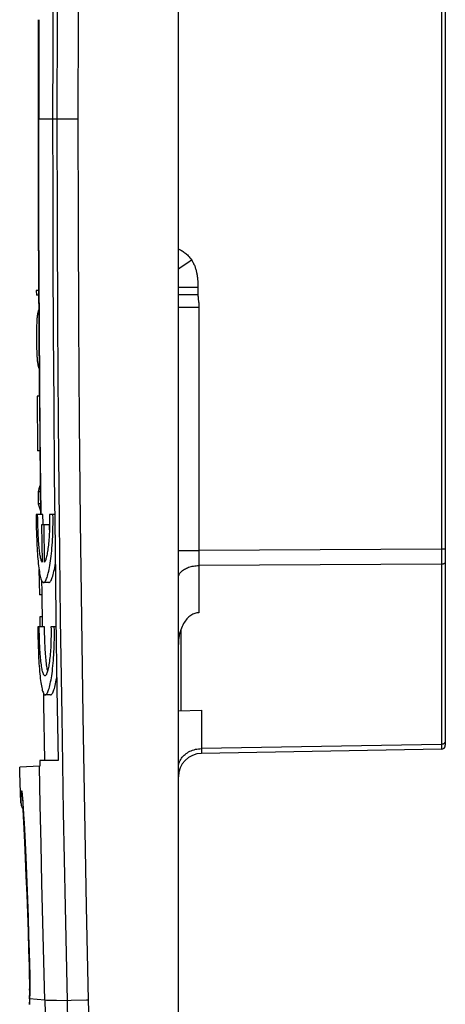
# Model space of a CAD drawing. Units: millimetres. Extents: x -95 to 76, y -65 to 81.
# Drawn here: x -95 to -79, y -34 to 4 of the extents above; entities that cross this region are included whole.
import ezdxf

# ---------------------------------------------------------------- set-up
doc = ezdxf.new("R2010")
doc.units = ezdxf.units.MM
doc.header["$LTSCALE"] = 16.335
doc.layers.get('0').update_dxf_attribs({"linetype": 'CONTINUOUS'})
for name, color, linetype in [('ASSI', 7, 'CONTINUOUS'), ('DRAFT', 7, 'CONTINUOUS'), ('RACCORDO', 7, 'CONTINUOUS')]:
    doc.layers.add(name, color=color, linetype=linetype)

msp = doc.modelspace()

# ---------------------------------------------------------------- linework, layer by layer
at = {"color": 250, "linetype": 'CONTINUOUS'}
msp.add_line((-93.419, 0), (-94.123, 0), dxfattribs=at)
at = {"color": 7, "linetype": 'CONTINUOUS'}
for p, q in [((-94.206, -6.541), (-94.205, -6.726)), ((-94.105, -6.541), (-94.206, -6.541)), ((-94.104, -6.726), (-94.205, -6.726)), ((-94.202, -8.199), (-94.202, -8.316)), ((-94.202, -8.316), (-94.201, -8.434)), ((-94.201, -8.434), (-94.2, -8.552)), ((-94.2, -8.552), (-94.198, -8.67)), ((-94.198, -8.67), (-94.195, -8.787)), ((-94.178, -10.582), (-94.158, -12.666)), ((-94.076, -10.582), (-94.178, -10.582)), ((-94.056, -12.666), (-94.158, -12.666)), ((-94.039, -14.242), (-94.141, -14.242)), ((-94.141, -14.242), (-94.136, -14.695)), ((-94.033, -14.695), (-94.136, -14.695)), ((-93.954, -15.104), (-94.215, -15.104)), ((-94.215, -15.104), (-94.212, -15.347)), ((-94.212, -15.347), (-94.207, -15.589)), ((-94.153, -15.27), (-94.155, -15.104)), ((-94.15, -15.436), (-94.153, -15.27)), ((-93.502, -15.104), (-93.7, -15.104)), ((-94.207, -15.589), (-94.2, -15.828)), ((-93.707, -15.496), (-94.004, -15.496)), ((-94.004, -15.496), (-93.986, -16.928)), ((-93.891, -16.928), (-93.909, -15.496)), ((-93.705, -15.688), (-93.707, -15.496)), ((-94.104, -17.2), (-94.09, -18.179)), ((-93.988, -18.032), (-93.994, -17.646)), ((-93.967, -19.403), (-93.988, -18.032)), ((-93.986, -18.179), (-94.09, -18.179)), ((-93.973, -19.015), (-94.078, -19.015)), ((-94.078, -19.015), (-94.072, -19.403)), ((-93.895, -19.402), (-94.154, -19.402)), ((-93.451, -19.402), (-93.647, -19.402)), ((-94.148, -19.767), (-94.141, -20.009)), ((-93.917, -22.343), (-93.924, -21.952)), ((-93.876, -24.5), (-93.917, -22.343)), ((-93.375, -24.5), (-94.076, -24.5)), ((-94.076, -24.5), (-94.072, -24.715))]:
    msp.add_line(p, q, dxfattribs=at)
for points in [[(-93.375, 24.5), (-93.418, 21.777), (-93.456, 19.053), (-93.49, 16.331), (-93.518, 13.608), (-93.541, 10.886), (-93.56, 8.164), (-93.573, 5.442), (-93.581, 2.721), (-93.583, 0)], [(-94.123, 0), (-94.122, 2.017), (-94.117, 3.805)], [(-94.028, -15.105), (-94.041, -14.047), (-94.063, -12.05), (-94.081, -10.05), (-94.096, -8.047), (-94.108, -6.041), (-94.117, -4.031), (-94.122, -2.017), (-94.123, 0)], [(-93.583, 0), (-93.581, -2.721), (-93.573, -5.442), (-93.56, -8.164), (-93.541, -10.886), (-93.518, -13.608), (-93.49, -16.331), (-93.456, -19.053), (-93.418, -21.777), (-93.375, -24.5)], [(-94.101, -7.27), (-94.104, -7.273), (-94.111, -7.282), (-94.117, -7.292), (-94.124, -7.304), (-94.13, -7.319), (-94.136, -7.335), (-94.142, -7.354), (-94.147, -7.374), (-94.153, -7.397), (-94.157, -7.421), (-94.162, -7.448), (-94.167, -7.476), (-94.171, -7.508), (-94.175, -7.542), (-94.178, -7.578), (-94.182, -7.617), (-94.185, -7.659), (-94.188, -7.704), (-94.191, -7.752), (-94.193, -7.802), (-94.195, -7.855), (-94.197, -7.91), (-94.198, -7.966), (-94.2, -8.023), (-94.2, -8.082), (-94.202, -8.199)], [(-94.195, -8.787), (-94.193, -8.845), (-94.191, -8.902), (-94.188, -8.957), (-94.185, -9.01), (-94.182, -9.061), (-94.179, -9.109), (-94.176, -9.154), (-94.172, -9.196), (-94.168, -9.236), (-94.163, -9.273), (-94.159, -9.308), (-94.154, -9.339), (-94.149, -9.369), (-94.144, -9.396), (-94.139, -9.42), (-94.133, -9.443), (-94.127, -9.463), (-94.121, -9.48), (-94.115, -9.496), (-94.109, -9.51), (-94.102, -9.521), (-94.095, -9.531), (-94.088, -9.539), (-94.085, -9.542)], [(-94.043, -13.902), (-94.075, -14.004), (-94.109, -14.123), (-94.141, -14.242)], [(-94.136, -14.695), (-94.101, -14.813), (-94.064, -14.931), (-94.029, -15.036)], [(-93.951, -15.353), (-93.953, -15.187), (-93.954, -15.104)], [(-93.947, -15.496), (-93.949, -15.436), (-93.951, -15.353)], [(-93.93, -17.701), (-93.928, -17.701), (-93.912, -17.698), (-93.896, -17.688), (-93.88, -17.672), (-93.863, -17.65), (-93.847, -17.623), (-93.83, -17.59), (-93.814, -17.551), (-93.798, -17.506), (-93.782, -17.456), (-93.766, -17.401), (-93.75, -17.341), (-93.734, -17.275), (-93.719, -17.205), (-93.705, -17.13), (-93.691, -17.051), (-93.677, -16.967), (-93.664, -16.879), (-93.652, -16.787), (-93.64, -16.692), (-93.629, -16.593), (-93.619, -16.491), (-93.609, -16.386), (-93.601, -16.278), (-93.593, -16.167), (-93.586, -16.054), (-93.581, -15.94), (-93.576, -15.823), (-93.572, -15.706), (-93.57, -15.587), (-93.568, -15.467), (-93.568, -15.346), (-93.568, -15.225), (-93.57, -15.104)], [(-93.7, -15.104), (-93.699, -15.187), (-93.698, -15.271), (-93.698, -15.354), (-93.699, -15.436), (-93.7, -15.518)], [(-93.986, -16.928), (-93.996, -16.908), (-94.005, -16.885), (-94.015, -16.858), (-94.024, -16.827), (-94.033, -16.793), (-94.042, -16.755), (-94.05, -16.713), (-94.059, -16.669), (-94.066, -16.621), (-94.074, -16.57), (-94.081, -16.516), (-94.088, -16.459), (-94.095, -16.399), (-94.101, -16.336), (-94.107, -16.271), (-94.113, -16.203), (-94.118, -16.133), (-94.123, -16.061), (-94.127, -15.988), (-94.132, -15.913), (-94.135, -15.837), (-94.139, -15.759), (-94.142, -15.679), (-94.145, -15.598), (-94.148, -15.517), (-94.15, -15.436)], [(-93.7, -15.518), (-93.702, -15.599), (-93.704, -15.68), (-93.707, -15.76), (-93.711, -15.838), (-93.715, -15.914), (-93.72, -15.989), (-93.726, -16.062), (-93.732, -16.134), (-93.739, -16.203), (-93.746, -16.271), (-93.753, -16.336), (-93.761, -16.399), (-93.769, -16.459), (-93.778, -16.515), (-93.787, -16.569), (-93.797, -16.62), (-93.806, -16.668), (-93.816, -16.713), (-93.826, -16.754), (-93.837, -16.792), (-93.848, -16.827), (-93.858, -16.858), (-93.869, -16.885), (-93.88, -16.908), (-93.891, -16.928)], [(-94.2, -15.828), (-94.196, -15.946), (-94.192, -16.061), (-94.187, -16.175), (-94.181, -16.287), (-94.175, -16.396), (-94.169, -16.502), (-94.162, -16.605), (-94.155, -16.704), (-94.147, -16.8), (-94.139, -16.892), (-94.13, -16.981), (-94.121, -17.064), (-94.111, -17.144), (-94.101, -17.218), (-94.091, -17.288), (-94.08, -17.353), (-94.068, -17.413), (-94.056, -17.468), (-94.043, -17.517), (-94.03, -17.56), (-94.017, -17.598), (-94.003, -17.63), (-93.988, -17.656), (-93.974, -17.677), (-93.959, -17.691), (-93.943, -17.699), (-93.93, -17.701)], [(-93.728, -17.701), (-93.726, -17.701), (-93.71, -17.698), (-93.694, -17.688), (-93.678, -17.672), (-93.661, -17.651), (-93.645, -17.623), (-93.628, -17.59), (-93.612, -17.551), (-93.595, -17.506), (-93.579, -17.456), (-93.563, -17.401), (-93.547, -17.341), (-93.532, -17.275), (-93.517, -17.205), (-93.502, -17.13), (-93.488, -17.051), (-93.481, -17.01)], [(-94.154, -19.402), (-94.153, -19.524), (-94.148, -19.767)], [(-93.877, -21.265), (-93.882, -21.264), (-93.893, -21.26), (-93.905, -21.251), (-93.916, -21.237), (-93.927, -21.218), (-93.938, -21.195), (-93.948, -21.167), (-93.958, -21.135), (-93.968, -21.099), (-93.978, -21.057), (-93.987, -21.012), (-93.996, -20.962), (-94.005, -20.908), (-94.013, -20.85), (-94.021, -20.789), (-94.029, -20.724), (-94.036, -20.656), (-94.043, -20.586), (-94.049, -20.513), (-94.055, -20.438), (-94.06, -20.36), (-94.066, -20.279), (-94.07, -20.197), (-94.075, -20.113), (-94.079, -20.028), (-94.082, -19.941), (-94.085, -19.853), (-94.088, -19.764), (-94.091, -19.674), (-94.093, -19.583), (-94.094, -19.493), (-94.095, -19.402)], [(-93.772, -21.075), (-93.776, -21.057), (-93.786, -21.012), (-93.795, -20.962), (-93.804, -20.908), (-93.812, -20.85), (-93.82, -20.789), (-93.828, -20.724), (-93.835, -20.656), (-93.842, -20.586), (-93.848, -20.513), (-93.854, -20.438), (-93.859, -20.36), (-93.865, -20.279), (-93.869, -20.197), (-93.874, -20.113), (-93.878, -20.028), (-93.881, -19.941), (-93.885, -19.853), (-93.887, -19.764), (-93.89, -19.674), (-93.892, -19.583), (-93.893, -19.493), (-93.895, -19.402)], [(-93.647, -19.402), (-93.645, -19.492), (-93.644, -19.583), (-93.644, -19.672), (-93.644, -19.762), (-93.646, -19.85), (-93.648, -19.938), (-93.651, -20.024), (-93.654, -20.11), (-93.658, -20.193), (-93.663, -20.275), (-93.669, -20.355), (-93.675, -20.433), (-93.682, -20.508), (-93.689, -20.581), (-93.697, -20.651), (-93.706, -20.719), (-93.715, -20.784), (-93.724, -20.845), (-93.734, -20.903), (-93.745, -20.957), (-93.755, -21.007), (-93.766, -21.053), (-93.778, -21.094), (-93.789, -21.131), (-93.8, -21.164), (-93.812, -21.192), (-93.823, -21.215), (-93.835, -21.235), (-93.847, -21.249), (-93.859, -21.259), (-93.87, -21.264), (-93.877, -21.265)], [(-93.865, -22), (-93.863, -22), (-93.847, -21.996), (-93.831, -21.986), (-93.815, -21.97), (-93.799, -21.948), (-93.783, -21.921), (-93.767, -21.887), (-93.751, -21.848), (-93.735, -21.804), (-93.719, -21.754), (-93.704, -21.698), (-93.688, -21.638), (-93.674, -21.572), (-93.659, -21.502), (-93.645, -21.427), (-93.631, -21.348), (-93.618, -21.265), (-93.605, -21.177), (-93.593, -21.085), (-93.582, -20.99), (-93.572, -20.891), (-93.562, -20.789), (-93.553, -20.684), (-93.545, -20.576), (-93.537, -20.466), (-93.531, -20.353), (-93.526, -20.238), (-93.522, -20.122), (-93.518, -20.004), (-93.516, -19.886), (-93.515, -19.766), (-93.515, -19.645), (-93.516, -19.524), (-93.518, -19.402)], [(-94.141, -20.009), (-94.137, -20.128), (-94.128, -20.361)], [(-94.128, -20.361), (-94.122, -20.475), (-94.117, -20.586), (-94.111, -20.696), (-94.104, -20.802), (-94.097, -20.905), (-94.09, -21.004), (-94.082, -21.1), (-94.073, -21.192), (-94.064, -21.281), (-94.055, -21.365), (-94.045, -21.444), (-94.035, -21.518), (-94.024, -21.588), (-94.013, -21.653), (-94.001, -21.713), (-93.989, -21.767), (-93.977, -21.816), (-93.964, -21.86), (-93.951, -21.897), (-93.937, -21.929), (-93.923, -21.955), (-93.908, -21.976), (-93.893, -21.99), (-93.878, -21.998), (-93.865, -22)], [(-93.663, -22), (-93.661, -22), (-93.645, -21.996), (-93.629, -21.986), (-93.613, -21.97), (-93.597, -21.948), (-93.581, -21.921), (-93.565, -21.887), (-93.549, -21.848), (-93.533, -21.804), (-93.517, -21.754), (-93.502, -21.698), (-93.486, -21.638), (-93.471, -21.572), (-93.456, -21.502), (-93.442, -21.428), (-93.428, -21.348), (-93.424, -21.322)]]:
    msp.add_lwpolyline(points, dxfattribs=at)
at = {"color": 250, "linetype": 'CONTINUOUS'}
for points in [[(-94.104, 3.805), (-94.108, 2.004), (-94.11, 0)], [(-94.024, -15.105), (-94.036, -14.024), (-94.056, -12.021), (-94.072, -10.017), (-94.086, -8.014), (-94.096, -6.011), (-94.104, -4.007), (-94.108, -2.004), (-94.11, 0)]]:
    msp.add_lwpolyline(points, dxfattribs=at)
at = {"layer": 'ASSI', "color": 7, "linetype": 'CONTINUOUS'}
for p, q in [((-93.728, -17.701), (-93.93, -17.701)), ((-93.663, -22), (-93.865, -22))]:
    msp.add_line(p, q, dxfattribs=at)
at = {"layer": 'DRAFT', "color": 7, "linetype": 'CONTINUOUS'}
for p, q in [((-88.778, -55), (-88.778, 55)), ((-94.072, -24.715), (-94.842, -24.755))]:
    msp.add_line(p, q, dxfattribs=at)
at = {"layer": 'DRAFT', "color": 250, "linetype": 'CONTINUOUS'}
msp.add_lwpolyline([(-93.887, -33.669), (-93.923, -32.177), (-93.958, -30.685), (-93.991, -29.193), (-94.023, -27.701), (-94.053, -26.208), (-94.081, -24.715)], dxfattribs=at)
at = {"layer": 'RACCORDO', "color": 7, "linetype": 'CONTINUOUS'}
for p, q in [((-78.578, 23.925), (-78.578, -23.925)), ((-88.678, -19.487), (-88.678, -22.6)), ((-88.778, -22.602), (-87.894, -22.586)), ((-78.726, -24.075), (-87.894, -24.235)), ((-94.754, -25.756), (-94.754, -25.756)), ((-94.754, -25.76), (-94.753, -25.765)), ((-94.753, -25.765), (-94.752, -25.772)), ((-94.752, -25.772), (-94.751, -25.779)), ((-94.751, -25.779), (-94.75, -25.789)), ((-94.75, -25.789), (-94.749, -25.8)), ((-94.749, -25.8), (-94.747, -25.818)), ((-94.747, -25.818), (-94.745, -25.84)), ((-94.745, -25.84), (-94.742, -25.873)), ((-94.742, -25.873), (-94.739, -25.912)), ((-94.739, -25.912), (-94.734, -25.969)), ((-94.793, -26.116), (-94.793, -26.121)), ((-94.793, -26.121), (-94.793, -26.126)), ((-94.734, -25.969), (-94.728, -26.051)), ((-94.728, -26.051), (-94.72, -26.165)), ((-94.72, -26.165), (-94.709, -26.324)), ((-94.709, -26.324), (-94.694, -26.569)), ((-94.727, -26.351), (-94.71, -26.644)), ((-94.71, -26.644), (-94.686, -27.102)), ((-94.694, -26.569), (-94.676, -26.901)), ((-94.676, -26.901), (-94.65, -27.383)), ((-94.686, -27.102), (-94.66, -27.635)), ((-94.65, -27.383), (-94.624, -27.923)), ((-94.66, -27.635), (-94.632, -28.232)), ((-94.624, -27.923), (-94.598, -28.504)), ((-94.632, -28.232), (-94.603, -28.927)), ((-94.598, -28.504), (-94.571, -29.161)), ((-94.603, -28.927), (-94.574, -29.643)), ((-94.571, -29.161), (-94.546, -29.813)), ((-94.574, -29.643), (-94.548, -30.342)), ((-94.546, -29.813), (-94.522, -30.498)), ((-94.548, -30.342), (-94.523, -31.057)), ((-94.522, -30.498), (-94.499, -31.192)), ((-94.523, -31.057), (-94.501, -31.757)), ((-94.499, -31.192), (-94.481, -31.801)), ((-94.501, -31.757), (-94.484, -32.347)), ((-94.481, -31.801), (-94.468, -32.304)), ((-94.484, -32.347), (-94.474, -32.757)), ((-94.468, -32.304), (-94.459, -32.695)), ((-94.459, -32.695), (-94.455, -32.933)), ((-94.474, -32.757), (-94.47, -32.971)), ((-94.47, -32.971), (-94.468, -33.081)), ((-94.468, -33.081), (-94.467, -33.173)), ((-94.455, -32.933), (-94.454, -33.054)), ((-94.454, -33.054), (-94.453, -33.124)), ((-94.47, -33.465), (-94.473, -33.67)), ((-94.467, -33.281), (-94.47, -33.465)), ((-94.467, -33.263), (-94.467, -33.28)), ((-94.454, -33.27), (-94.463, -33.573)), ((-94.473, -33.67), (-94.473, -33.739)), ((-94.473, -33.739), (-94.473, -33.771)), ((-94.469, -33.751), (-94.47, -33.756)), ((-94.47, -33.756), (-94.47, -33.758)), ((-94.47, -33.759), (-94.47, -33.759)), ((-94.468, -33.711), (-94.469, -33.738)), ((-94.469, -33.738), (-94.469, -33.751)), ((-94.463, -33.573), (-94.468, -33.711))]:
    msp.add_line(p, q, dxfattribs=at)
at = {"layer": 'RACCORDO', "color": 250, "linetype": 'CONTINUOUS'}
for p, q in [((-78.725, 16.682), (-78.725, -16.731)), ((-92.615, 0), (-93.419, 0)), ((-88.778, -5.715), (-88.666, -5.638)), ((-88.666, -5.638), (-88.415, -5.468)), ((-88.415, -5.468), (-88.277, -5.374)), ((-88.032, -6.382), (-88.031, -6.7)), ((-88.778, -6.413), (-88.031, -6.413)), ((-88.778, -6.7), (-88.031, -6.7)), ((-88.016, -6.891), (-88.009, -6.948)), ((-88.778, -7.181), (-87.992, -7.181)), ((-87.992, -7.181), (-87.993, -16.832)), ((-88.778, -16.479), (-87.992, -16.479)), ((-78.726, -16.427), (-87.992, -16.479)), ((-78.578, -16.427), (-78.726, -16.427)), ((-87.993, -16.832), (-87.992, -17.057)), ((-78.725, -16.731), (-78.725, -16.92)), ((-78.725, -16.92), (-78.725, -24.027)), ((-78.726, -17.007), (-87.992, -17.057)), ((-87.992, -17.057), (-87.992, -18.861)), ((-87.894, -22.586), (-87.894, -24.05)), ((-78.726, -23.889), (-87.894, -24.05)), ((-87.894, -24.05), (-87.894, -24.129)), ((-87.894, -24.129), (-87.895, -24.188)), ((-87.895, -24.188), (-87.895, -24.214)), ((-94.785, -25.963), (-94.775, -25.724)), ((-94.744, -25.845), (-94.742, -25.873)), ((-94.726, -26.081), (-94.724, -26.104)), ((-94.712, -26.273), (-94.709, -26.324)), ((-94.708, -26.346), (-94.706, -26.367)), ((-94.653, -27.318), (-94.65, -27.383)), ((-94.648, -27.424), (-94.646, -27.458)), ((-94.625, -27.902), (-94.624, -27.923)), ((-94.576, -29.032), (-94.571, -29.161)), ((-94.541, -29.948), (-94.539, -30.016)), ((-94.5, -31.161), (-94.499, -31.192)), ((-94.459, -32.676), (-94.459, -32.695)), ((-94.458, -32.746), (-94.458, -32.769)), ((-94.454, -33.054), (-94.453, -33.077)), ((-94.454, -33.311), (-94.466, -33.705)), ((-94.465, -33.236), (-94.459, -33.199)), ((-94.463, -33.498), (-94.461, -33.485)), ((-94.459, -33.199), (-94.453, -33.174)), ((-94.454, -33.254), (-94.453, -33.278)), ((-94.454, -33.311), (-94.454, -33.274)), ((-94.453, -33.278), (-94.454, -33.311)), ((-94.453, -33.185), (-94.453, -33.191)), ((-94.453, -33.211), (-94.453, -33.238)), ((-94.472, -33.582), (-94.471, -33.573)), ((-94.471, -33.573), (-94.469, -33.535)), ((-94.469, -33.535), (-94.463, -33.498)), ((-94.463, -33.612), (-94.463, -33.573)), ((-93.887, -33.669), (-94.463, -33.612)), ((-92.996, -33.685), (-93.03, -33.687)), ((-93.03, -33.687), (-93.011, -34.518)), ((-92.877, -33.682), (-92.996, -33.685)), ((-92.224, -33.666), (-92.205, -34.495))]:
    msp.add_line(p, q, dxfattribs=at)
for points in [[(-93.107, 30.101), (-93.176, 26.475), (-93.237, 22.811), (-93.291, 19.107), (-93.336, 15.364), (-93.372, 11.582), (-93.398, 7.761), (-93.414, 3.9), (-93.419, 0)], [(-92.302, 30.082), (-92.371, 26.458), (-92.432, 22.796), (-92.486, 19.095), (-92.531, 15.354), (-92.567, 11.575), (-92.593, 7.756), (-92.609, 3.897), (-92.615, 0)], [(-93.419, 0), (-93.414, -3.9), (-93.398, -7.76), (-93.372, -11.581), (-93.336, -15.363), (-93.291, -19.106), (-93.237, -22.81), (-93.176, -26.475), (-93.107, -30.1), (-93.03, -33.687)], [(-92.615, 0), (-92.609, -3.897), (-92.593, -7.755), (-92.567, -11.574), (-92.531, -15.353), (-92.486, -19.094), (-92.432, -22.795), (-92.371, -26.458), (-92.302, -30.081), (-92.224, -33.666)], [(-88.778, -4.963), (-88.763, -4.969), (-88.73, -4.982), (-88.697, -4.996), (-88.664, -5.013), (-88.631, -5.031), (-88.598, -5.052), (-88.564, -5.074), (-88.531, -5.099), (-88.498, -5.125), (-88.465, -5.154), (-88.433, -5.185), (-88.401, -5.218), (-88.369, -5.254), (-88.338, -5.292), (-88.307, -5.332), (-88.277, -5.374)], [(-88.277, -5.374), (-88.255, -5.41), (-88.234, -5.445), (-88.215, -5.479), (-88.197, -5.513), (-88.182, -5.546), (-88.167, -5.579), (-88.154, -5.611), (-88.142, -5.643), (-88.131, -5.675), (-88.121, -5.707), (-88.112, -5.738), (-88.103, -5.769), (-88.095, -5.8), (-88.088, -5.831), (-88.081, -5.862), (-88.075, -5.893), (-88.069, -5.923), (-88.064, -5.954), (-88.06, -5.985), (-88.055, -6.015), (-88.052, -6.046), (-88.048, -6.076), (-88.045, -6.106), (-88.042, -6.137), (-88.04, -6.167), (-88.038, -6.198), (-88.036, -6.228), (-88.035, -6.258), (-88.034, -6.289), (-88.033, -6.32), (-88.032, -6.351), (-88.032, -6.382)], [(-88.031, -6.7), (-88.031, -6.718), (-88.031, -6.737), (-88.03, -6.757), (-88.028, -6.777), (-88.027, -6.797), (-88.025, -6.819), (-88.022, -6.842), (-88.016, -6.891)], [(-88.009, -6.948), (-88.005, -6.979), (-88.002, -7.011), (-87.998, -7.045), (-87.996, -7.079), (-87.994, -7.113), (-87.993, -7.147), (-87.992, -7.181)], [(-78.578, -16.92), (-78.579, -16.929), (-78.581, -16.938), (-78.585, -16.946), (-78.591, -16.955), (-78.598, -16.963), (-78.606, -16.971), (-78.616, -16.978), (-78.627, -16.984), (-78.639, -16.99), (-78.652, -16.995), (-78.665, -16.999), (-78.68, -17.002), (-78.695, -17.005), (-78.71, -17.006), (-78.726, -17.007)], [(-88.778, -17.52), (-88.777, -17.49), (-88.771, -17.46), (-88.763, -17.43), (-88.752, -17.401), (-88.737, -17.373), (-88.719, -17.344), (-88.697, -17.317), (-88.673, -17.291), (-88.646, -17.265), (-88.616, -17.241), (-88.584, -17.217), (-88.549, -17.195), (-88.511, -17.175), (-88.472, -17.155), (-88.43, -17.138), (-88.386, -17.122), (-88.341, -17.107), (-88.294, -17.095), (-88.246, -17.084), (-88.196, -17.074), (-88.146, -17.067), (-88.095, -17.062), (-88.044, -17.058), (-87.992, -17.057)], [(-88.778, -24.784), (-88.776, -24.737), (-88.771, -24.69), (-88.761, -24.643), (-88.748, -24.596), (-88.731, -24.551), (-88.711, -24.506), (-88.687, -24.463), (-88.66, -24.421), (-88.63, -24.38), (-88.596, -24.342), (-88.56, -24.305), (-88.52, -24.27), (-88.478, -24.237), (-88.433, -24.206), (-88.386, -24.178), (-88.337, -24.153), (-88.286, -24.13), (-88.233, -24.11), (-88.179, -24.092), (-88.124, -24.078), (-88.067, -24.067), (-88.01, -24.058), (-87.952, -24.053), (-87.894, -24.05)], [(-78.578, -23.767), (-78.579, -23.78), (-78.581, -23.792), (-78.585, -23.804), (-78.591, -23.816), (-78.598, -23.828), (-78.606, -23.838), (-78.616, -23.848), (-78.627, -23.857), (-78.639, -23.865), (-78.652, -23.872), (-78.665, -23.878), (-78.68, -23.883), (-78.695, -23.886), (-78.71, -23.888), (-78.726, -23.889)], [(-78.725, -24.027), (-78.725, -24.069), (-78.726, -24.073), (-78.726, -24.075)], [(-87.895, -24.214), (-87.894, -24.223), (-87.894, -24.229), (-87.894, -24.233), (-87.894, -24.235)], [(-94.775, -25.724), (-94.774, -25.698), (-94.773, -25.68), (-94.771, -25.669), (-94.768, -25.665), (-94.766, -25.669), (-94.763, -25.68), (-94.76, -25.699), (-94.756, -25.724), (-94.752, -25.757), (-94.748, -25.798), (-94.745, -25.84)], [(-94.775, -25.724), (-94.773, -25.759), (-94.768, -25.794), (-94.76, -25.829)], [(-94.76, -25.829), (-94.75, -25.863), (-94.741, -25.885)], [(-94.741, -25.892), (-94.739, -25.899), (-94.739, -25.912)], [(-94.735, -25.957), (-94.734, -25.961), (-94.734, -25.969)], [(-94.794, -26.115), (-94.793, -26.12), (-94.792, -26.113), (-94.791, -26.094), (-94.789, -26.063), (-94.785, -25.963)], [(-94.731, -26.008), (-94.729, -26.029), (-94.728, -26.051)], [(-94.467, -33.28), (-94.467, -33.274), (-94.465, -33.236)], [(-94.466, -33.705), (-94.468, -33.77), (-94.469, -33.785), (-94.469, -33.798), (-94.47, -33.809), (-94.47, -33.816), (-94.471, -33.822), (-94.471, -33.825), (-94.471, -33.826), (-94.472, -33.825), (-94.472, -33.822)], [(-94.472, -33.822), (-94.472, -33.784), (-94.47, -33.746), (-94.469, -33.74)], [(-93.03, -33.687), (-93.431, -33.681), (-93.588, -33.678), (-93.716, -33.675), (-93.816, -33.672), (-93.887, -33.669)], [(-93.887, -33.669), (-93.841, -35.152), (-93.779, -36.636), (-93.701, -38.12), (-93.605, -39.605), (-93.493, -41.09), (-93.365, -42.576)], [(-92.224, -33.666), (-92.289, -33.667), (-92.877, -33.682)]]:
    msp.add_lwpolyline(points, dxfattribs=at)
at = {"layer": 'RACCORDO', "color": 7, "linetype": 'CONTINUOUS'}
for points in [[(-87.992, -18.861), (-88.03, -18.863), (-88.068, -18.867), (-88.106, -18.875), (-88.146, -18.886), (-88.185, -18.9), (-88.225, -18.917), (-88.264, -18.938), (-88.302, -18.962), (-88.34, -18.989), (-88.377, -19.019), (-88.413, -19.053), (-88.449, -19.09), (-88.483, -19.131), (-88.517, -19.175), (-88.549, -19.222), (-88.581, -19.274), (-88.61, -19.329), (-88.638, -19.388), (-88.664, -19.45), (-88.689, -19.515), (-88.71, -19.584), (-88.729, -19.657), (-88.746, -19.734), (-88.76, -19.814), (-88.769, -19.897), (-88.775, -19.983), (-88.778, -20.073)], [(-94.794, -26.116), (-94.834, -24.982), (-94.842, -24.755)], [(-94.754, -25.757), (-94.754, -25.758), (-94.754, -25.76)], [(-94.793, -26.126), (-94.793, -26.128), (-94.793, -26.131), (-94.793, -26.135), (-94.792, -26.138), (-94.792, -26.142), (-94.792, -26.146), (-94.791, -26.15), (-94.791, -26.156), (-94.79, -26.162), (-94.789, -26.168), (-94.788, -26.176), (-94.786, -26.186), (-94.784, -26.196), (-94.782, -26.208), (-94.779, -26.222), (-94.775, -26.238), (-94.769, -26.255), (-94.763, -26.273), (-94.756, -26.292), (-94.748, -26.311), (-94.738, -26.331), (-94.727, -26.351), (-94.715, -26.371), (-94.706, -26.385)], [(-94.467, -33.173), (-94.467, -33.223), (-94.467, -33.245), (-94.467, -33.263)], [(-94.453, -33.124), (-94.453, -33.185), (-94.453, -33.211), (-94.454, -33.234)], [(-94.454, -33.234), (-94.454, -33.254), (-94.454, -33.27)], [(-94.473, -33.771), (-94.473, -33.785), (-94.473, -33.8), (-94.472, -33.814), (-94.472, -33.821)]]:
    msp.add_lwpolyline(points, dxfattribs=at)
for centre, radius, start, end in [((-78.728, -23.925), 0.15, 271, 360), ((-87.878, -25.134), 0.9, 91, 180)]:
    msp.add_arc(centre, radius, start, end, dxfattribs=at)

doc.saveas('drawing.dxf')
